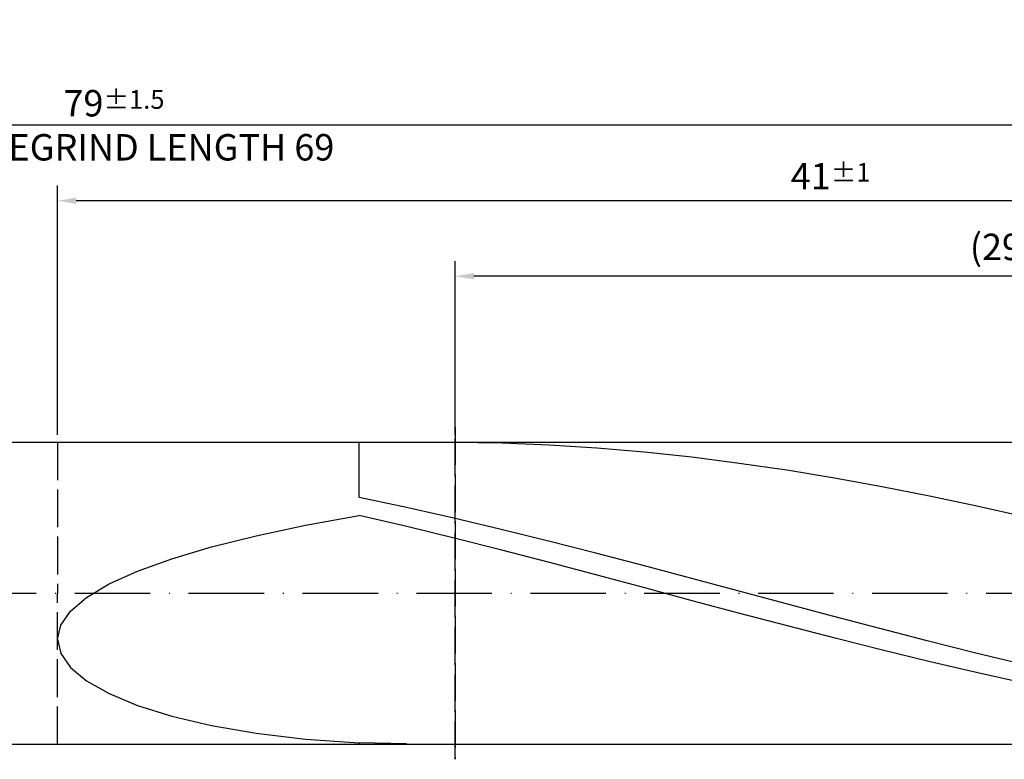
# Model space of a CAD drawing. Units: millimetres. Extents: x -122 to 472, y -196 to 225.
# Drawn here: x 185 to 316, y -22 to 76 of the extents above; entities that cross this region are included whole.
import ezdxf

# ---------------------------------------------------------------- set-up
doc = ezdxf.new("R2010")
doc.units = ezdxf.units.MM
doc.linetypes.add('GEN3', pattern=[6.25, 5, -1.25])
doc.linetypes.add('GEN7', pattern=[15, 10, -2.5, 0, -2.5])
doc.layers.get('DEFPOINTS').update_dxf_attribs({"linetype": 'CONTINUOUS'})
for name, color, linetype in [('AM_0', 7, 'CONTINUOUS'), ('AM_3', 6, 'GEN3'), ('AM_5', 3, 'CONTINUOUS'), ('AM_7', 4, 'GEN7')]:
    doc.layers.add(name, color=color, linetype=linetype)
doc.styles.get("Standard").update_dxf_attribs({"font": 'ISOCP.SHX'})
doc.dimstyles.get("Standard").update_dxf_attribs({"dimtxt": 3.5, "dimasz": 2.5, "dimexe": 2, "dimexo": 1, "dimgap": 1.5, "dimtad": 1, "dimdsep": 46, "dimtxsty": 'STANDARD', "dimcen": -2, "dimclrt": 2, "dimazin": 2, "dimtp": 0.1, "dimtm": 0.1, "dimtfac": 1, "dimtmove": 0, "dimatfit": 3, "dimfxl": 1, "dimarcsym": 0})

# ---------------------------------------------------------------- blocks, each defined once
blk = doc.blocks.new('*D47')
at = {"layer": 'AM_5', "color": 0, "lineweight": -2}
for p, q in [((190, 21), (190, 54)), ((395, 1), (395, 54)), ((392.5, 52), (192.5, 52))]:
    blk.add_line(p, q, dxfattribs=at)
at = {"layer": 'AM_5', "color": 0}
for points in [[(192.5, 52.42), (192.5, 51.58), (190, 52)], [(392.5, 51.58), (392.5, 52.42), (395, 52)]]:
    blk.add_solid(points, dxfattribs=at)
at = {"layer": 'DEFPOINTS', "color": 0}
for p in [(190, 52), (190, 20), (395, 0)]:
    blk.add_point(p, dxfattribs=at)
at = {"layer": 'AM_5', "color": 2, "insert": (292.5, 55.25), "char_height": 3.5, "attachment_point": 5}
blk.add_mtext('41{}{\\H0.71x;\\C3;%%p1}', dxfattribs=at)
blk = doc.blocks.new('*D49')
at = {"layer": 'AM_5', "color": 0, "lineweight": -2}
for p, q in [((0, 11.5), (0, 64)), ((395, 1), (395, 64)), ((392.5, 62), (2.5, 62))]:
    blk.add_line(p, q, dxfattribs=at)
at = {"layer": 'AM_5', "color": 0}
for points in [[(2.5, 62.42), (2.5, 61.58), (0, 62)], [(392.5, 61.58), (392.5, 62.42), (395, 62)]]:
    blk.add_solid(points, dxfattribs=at)
at = {"layer": 'DEFPOINTS', "color": 0}
for p in [(0, 62), (0, 10.5), (395, 0)]:
    blk.add_point(p, dxfattribs=at)
at = {"layer": 'AM_5', "color": 2, "insert": (197.5, 62), "char_height": 3.5, "attachment_point": 5}
blk.add_mtext('79{}{\\H0.71x;\\C3%%p1.5}\\P MIN. REGRIND LENGTH 69', dxfattribs=at)
blk = doc.blocks.new('*D50')
at = {"layer": 'AM_5', "color": 0, "lineweight": -2}
for p, q in [((242.72, 21), (242.72, 44)), ((387.72, 21), (387.72, 44)), ((385.22, 42), (245.22, 42))]:
    blk.add_line(p, q, dxfattribs=at)
at = {"layer": 'AM_5', "color": 0}
for points in [[(245.22, 42.42), (245.22, 41.58), (242.72, 42)], [(385.22, 41.58), (385.22, 42.42), (387.72, 42)]]:
    blk.add_solid(points, dxfattribs=at)
at = {"layer": 'DEFPOINTS', "color": 0}
for p in [(242.72, 42), (242.72, 20), (387.72, 20)]:
    blk.add_point(p, dxfattribs=at)
at = {"layer": 'AM_5', "color": 2, "insert": (315.22, 45.43), "char_height": 3.5, "attachment_point": 5}
blk.add_mtext('(29)', dxfattribs=at)

msp = doc.modelspace()

# ---------------------------------------------------------------- linework, layer by layer
at = {"layer": 'AM_0'}
for p, q in [((180, 20), (387.7206, 20)), ((230, 12.706), (230, 20)), ((242.5988, 19.992), (236.2994, 19.9685)), ((248.8983, 19.8733), (242.5988, 19.992)), ((255.1977, 19.613), (248.8983, 19.8733)), ((261.4971, 19.2132), (255.1977, 19.613)), ((267.7965, 18.6766), (261.4971, 19.2132)), ((274.0959, 18.007), (267.7965, 18.6766)), ((280.3954, 17.2093), (274.0959, 18.007)), ((286.6948, 16.289), (280.3954, 17.2093)), ((292.9942, 15.2528), (286.6948, 16.289)), ((299.2936, 14.1081), (292.9942, 15.2528)), ((305.593, 12.8629), (299.2936, 14.1081)), ((236.2762, 11.3639), (230, 12.706)), ((311.8925, 11.5261), (305.593, 12.8629)), ((242.5523, 9.9415), (236.2762, 11.3639)), ((318.1919, 10.1073), (311.8925, 11.5261)), ((222.9104, 9.011), (230, 10.3214)), ((236.3088, 8.8384), (230, 10.3214)), ((248.8285, 8.4489), (242.5523, 9.9415)), ((216.3685, 7.6161), (222.9104, 9.011)), ((242.6176, 7.2922), (236.3088, 8.8384)), ((255.1046, 6.8966), (248.8285, 8.4489)), ((210.4376, 6.1375), (216.3685, 7.6161)), ((248.9265, 5.694), (242.6176, 7.2922)), ((261.3808, 5.2955), (255.1046, 6.8966)), ((205.1756, 4.5772), (210.4376, 6.1375)), ((255.2353, 4.0551), (248.9265, 5.694)), ((267.6569, 3.6571), (261.3808, 5.2955)), ((200.6334, 2.9392), (205.1756, 4.5772)), ((261.5441, 2.3873), (255.2353, 4.0551)), ((196.8554, 1.2297), (200.6334, 2.9392)), ((273.9331, 1.9928), (267.6569, 3.6571)), ((267.8529, 0.7024), (261.5441, 2.3873)), ((280.2092, 0.3144), (273.9331, 1.9928)), ((193.8782, -0.5426), (196.8554, 1.2297)), ((274.1618, -0.9875), (267.8529, 0.7024)), ((286.4854, -1.3662), (280.2092, 0.3144)), ((191.7306, -2.3657), (193.8782, -0.5426)), ((280.4706, -2.6704), (274.1618, -0.9875)), ((190.4337, -4.2248), (191.7306, -2.3657)), ((292.7615, -3.0372), (286.4854, -1.3662)), ((286.7794, -4.3342), (280.4706, -2.6704)), ((299.0377, -4.6867), (292.7615, -3.0372)), ((190, -6.1015), (190.4337, -4.2248)), ((293.0882, -5.967), (286.7794, -4.3342)), ((305.3138, -6.3031), (299.0377, -4.6867)), ((190, -6.1015), (190.4337, -7.9739)), ((299.3971, -7.5572), (293.0882, -5.967)), ((311.59, -7.8749), (305.3138, -6.3031)), ((305.7059, -9.0935), (299.3971, -7.5572)), ((190.4337, -7.9739), (191.7306, -9.817)), ((312.0147, -10.5649), (305.7059, -9.0935)), ((317.8661, -9.3911), (311.59, -7.8749)), ((191.7306, -9.817), (193.8782, -11.6025)), ((193.8782, -11.6025), (196.8554, -13.2998)), ((318.3235, -11.9608), (312.0147, -10.5649)), ((196.8554, -13.2998), (200.6334, -14.8763)), ((200.6334, -14.8763), (205.1756, -16.2985)), ((205.1756, -16.2985), (210.4376, -17.5329)), ((210.4376, -17.5329), (216.3685, -18.5475)), ((216.3685, -18.5475), (222.9104, -19.3127)), ((222.9104, -19.3127), (230, -19.8028)), ((236.2994, -19.9685), (230, -19.8028)), ((230, -20), (230, -19.8028))]:
    msp.add_line(p, q, dxfattribs=at)
at = {"layer": 'AM_0', "extrusion": (0, 0, -1)}
msp.add_line((180, -20), (387.7206, -20), dxfattribs=at)
at = {"layer": 'AM_3'}
for p, q in [((242.7206, 22), (242.7206, -22)), ((190, 20), (190, 0))]:
    msp.add_line(p, q, dxfattribs=at)
at = {"layer": 'AM_3', "extrusion": (0, 0, -1)}
for p, q in [((242.7206, -22), (242.7206, 22)), ((190, -20), (190, 0))]:
    msp.add_line(p, q, dxfattribs=at)
at = {"layer": 'AM_7'}
msp.add_line((-4, 0), (399, 0), dxfattribs=at)

# ---------------------------------------------------------------- dimensions: what is measured, and where the dimension line sits
at = {"layer": 'AM_5'}
for base, p1, p2, text, picture, middle in [((0, 62), (395, 0), (0, 10.5), '<>{}{\\H0.71x;\\C3%%p1.5}\\X MIN. REGRIND LENGTH 69', '*D49', (197.5, 62)), ((190, 52), (395, 0), (190, 20), '<>{}{\\H0.71x;\\C3;%%p1}', '*D47', (292.5, 52)), ((242.7206, 42), (387.7206, 20), (242.7206, 20), '(29)', '*D50', (315.2206, 42))]:
    dim = msp.add_linear_dim(base=base, p1=p1, p2=p2, text=text, dimstyle='STANDARD', override={"dimdec": 3, "dimlfac": 0.2, "dimtp": 0.01}, dxfattribs=at)
    dim.commit()
    dim.dimension.update_dxf_attribs({"geometry": picture, "text_midpoint": middle, "dimtype": 160})

doc.saveas('drawing.dxf')
